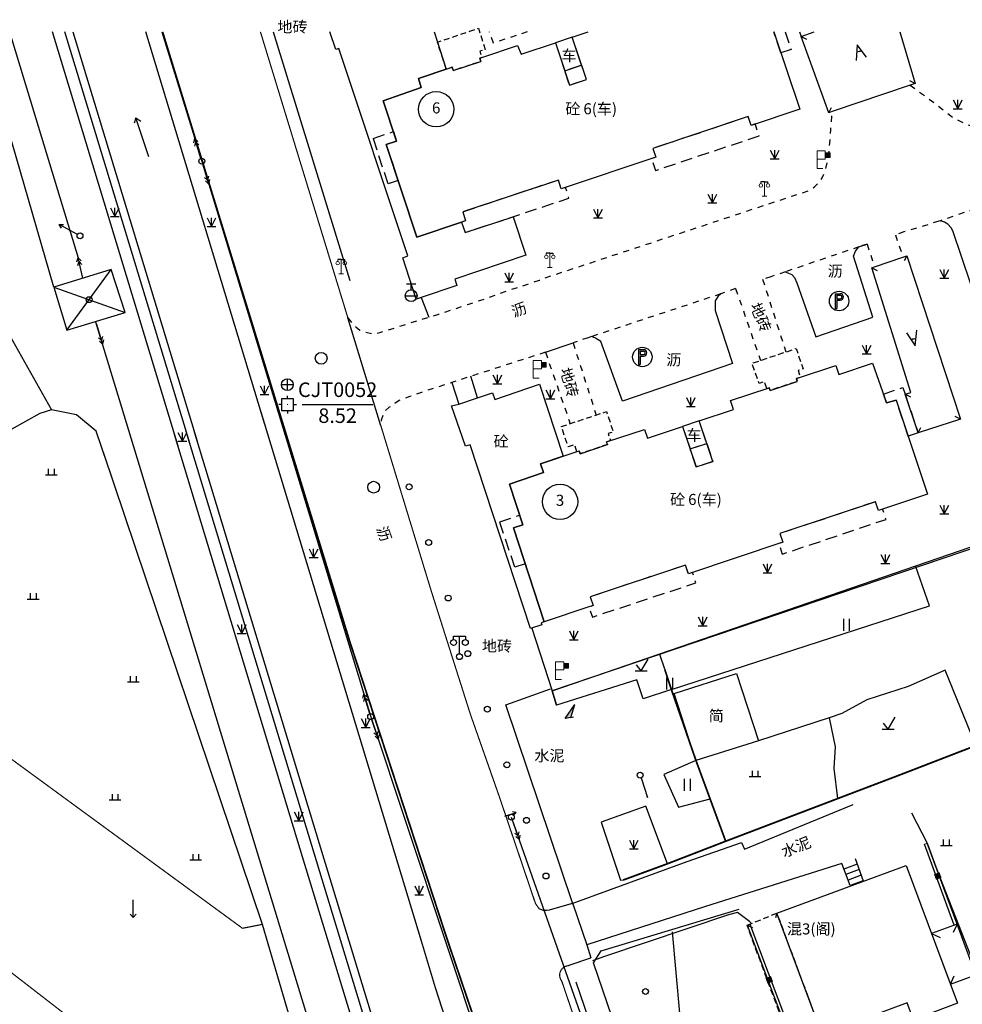
# Model space of a CAD drawing. Extents: x 496473 to 500358, y 3321784 to 3322842.
# Drawn here: x 496857 to 496937, y 3322618 to 3322702 of the extents above; entities that cross this region are included whole.
import ezdxf
from ezdxf.enums import TextEntityAlignment as Align

# ---------------------------------------------------------------- set-up
doc = ezdxf.new("R2010")
doc.units = 0
doc.header["$LTSCALE"] = 0.5
for name, pattern in [('X32', [1.5, 1, -0.5]), ('X5', [3, 2, -1]), ('X6', [2, 1, -1])]:
    doc.linetypes.add(name, pattern=pattern)
doc.layers.get('0').update_dxf_attribs({"linetype": 'CONTINUOUS'})
doc.layers.add('ASSIST', color=8, linetype='CONTINUOUS', plot=False)
for name, color, linetype in [('DLDW', 8, 'CONTINUOUS'), ('DLSS', 8, 'CONTINUOUS'), ('DMTZ', 8, 'CONTINUOUS'), ('GXYZ', 8, 'CONTINUOUS'), ('JMD', 8, 'CONTINUOUS'), ('KZD', 8, 'CONTINUOUS'), ('SXSS', 8, 'CONTINUOUS'), ('ZBTZ', 8, 'CONTINUOUS')]:
    doc.layers.add(name, color=color, linetype=linetype)
doc.styles.add('正等线体', font='simhei.ttf')
doc.styles.add('细等线体', font='txt', dxfattribs={"width": 0.8})
doc.linetypes.add('10411', pattern='A,2,[150,AAA.SHX,S=1,R=0,X=0,Y=1],2,[151,AAA.SHX,S=1,R=0,X=0,Y=3],1e-11', length=4)
doc.linetypes.add('10421', pattern='A,2,[150,AAA.SHX,S=1,R=0,X=0,Y=1],1e-11', length=2)
doc.linetypes.add('10422', pattern='A,2,[150,AAA.SHX,S=1,R=0,X=0,Y=1],2,[177,AAA.SHX,S=1,R=0,X=0,Y=0.8],1e-09', length=4)
doc.linetypes.add('1137', pattern='A,0,-1e-09,[146,AAA.SHX,S=1,R=0,X=0,Y=0],-10', length=10)
doc.linetypes.add('1161', pattern='A,0,[149,AAA.SHX,S=0.15,R=0,X=0,Y=0],-1.6', length=1.6)
doc.linetypes.add('443', pattern='A,9.4,[169,AAA.SHX,S=1,R=0,X=0,Y=0.15],0.6', length=10)
doc.linetypes.add('444', pattern='A,4.5,[145,AAA.SHX,S=1,R=0,X=0,Y=1],4.5,-0.5,[146,AAA.SHX,S=1,R=0,X=0,Y=0],-0.5', length=10)
doc.linetypes.add('445', pattern='A,8,-0.5,[147,AAA.SHX,S=1,R=0,X=0,Y=0],-1.5', length=10)
doc.linetypes.add('84542', pattern='A,1,[173,AAA.SHX,S=1,R=0,X=0,Y=0],4,[173,AAA.SHX,S=1,R=0,X=0,Y=0],0.5,[145,AAA.SHX,S=1,R=0,X=0,Y=1],3.5,[173,AAA.SHX,S=1,R=0,X=0,Y=0],2,-0.5,[146,AAA.SHX,S=1,R=0,X=0,Y=0],-0.5', length=12)

# ---------------------------------------------------------------- blocks, each defined once
blk = doc.blocks.new('gc013a')
at = {"color": 8, "linetype": 'Continuous'}
blk.add_line((0.5, 0), (4, 0), dxfattribs=at)
at = {"color": 8, "linetype": 'Continuous', "flags": 128}
for points in [[(2.77, 0.35), (3.38, 0), (2.77, -0.35)], [(3.39, 0.35), (4, 0), (3.39, -0.35)]]:
    blk.add_lwpolyline(points, dxfattribs=at)
blk = doc.blocks.new('gc170')
at = {"color": 8, "linetype": 'Continuous'}
blk.add_circle((0, 0), 0.5, dxfattribs=at)
blk = doc.blocks.new('gc124')
at = {"color": 8}
for p, q in [((-0.75, 1.5), (0, 0)), ((-0.75, 0), (0.75, 0)), ((0, 0), (0, 1.5)), ((0, 0), (0.75, 1.5))]:
    blk.add_line(p, q, dxfattribs=at)
blk = doc.blocks.new('gc119')
at = {"color": 8}
for p, q in [((-1, 0), (1, 0)), ((-0.5, 1), (-0.5, 0)), ((0.5, 1), (0.5, 0))]:
    blk.add_line(p, q, dxfattribs=at)
blk = doc.blocks.new('gc120')
at = {"color": 8}
for p, q in [((0, 0), (0, 3)), ((-0.5, 0.6), (0, 0)), ((0, 0), (0.5, 0.6))]:
    blk.add_line(p, q, dxfattribs=at)
blk = doc.blocks.new('gc086')
at = {"color": 8}
for p, q in [((0, 0), (7, 0)), ((7, 0), (6.18, 0.57)), ((7, 0), (6.18, -0.57))]:
    blk.add_line(p, q, dxfattribs=at)
blk = doc.blocks.new('gc043')
at = {"color": 8}
for p, q in [((-1, 0), (1, 0)), ((0, -1), (0, 1))]:
    blk.add_line(p, q, dxfattribs=at)
blk.add_circle((0, 0), 1, dxfattribs=at)
blk = doc.blocks.new('gc002')
at = {"color": 8, "const_width": 1}
blk.add_lwpolyline([(-0.5, 0), (0.5, 0)], dxfattribs=at)
blk = doc.blocks.new('gc121')
at = {"color": 8}
for p, q in [((-0.5, -1), (-0.5, 1)), ((0.5, -1), (0.5, 1))]:
    blk.add_line(p, q, dxfattribs=at)
blk = doc.blocks.new('gc123')
at = {"color": 8}
for p, q in [((0, 0), (1.2, 2)), ((-1, 0), (1, 0)), ((0, 0), (-0.8, 1))]:
    blk.add_line(p, q, dxfattribs=at)
blk = doc.blocks.new('gc290')
at = {"color": 8}
for points in [[(-0.9, 2.5), (0, 0), (0.9, 2.5)], [(0, 1.2), (-0.43, 1.2), (0.43, 1.2)]]:
    blk.add_lwpolyline(points, dxfattribs=at)
blk = doc.blocks.new('gc133')
at = {"color": 8}
for p, q in [((-0.8, 2), (0.8, 2)), ((0, 1), (0, 2)), ((-1, 0), (1, 0))]:
    blk.add_line(p, q, dxfattribs=at)
blk.add_circle((0, 0), 1, dxfattribs=at)
blk = doc.blocks.new('gc188')
at = {"color": 8}
blk.add_circle((0, 0), 1, dxfattribs=at)
blk = doc.blocks.new('gc097')
at = {"color": 8, "lineweight": 15}
for p, q in [((-0.6, 2.4), (-0.6, 2.1)), ((0, 0), (0, 2.4)), ((0.6, 2.4), (0.6, 2.1)), ((-0.4, 0), (0.4, 0))]:
    blk.add_line(p, q, dxfattribs=at)
at = {"color": 8}
for q in [(-0.6, 2.4), (0.6, 2.4)]:
    blk.add_line((0, 2.4), q, dxfattribs=at)
at = {"color": 8, "lineweight": 15}
for centre in [(-0.6, 1.8), (0.6, 1.8)]:
    blk.add_circle(centre, 0.3, dxfattribs=at)
blk = doc.blocks.new('GCBJ0118')
for p, q in [((-1, 2.9), (-1, 3.5)), ((-1, 3.5), (1, 3.5)), ((0, 0.5), (0, 3.5)), ((1, 3.5), (1, 2.9))]:
    blk.add_line(p, q)
for centre in [(-1, 2.4), (1, 2.4), (0, 0)]:
    blk.add_circle(centre, 0.5)
blk = doc.blocks.new('gc355')
blk.add_hatch(color=8).paths.add_polyline_path([(1.4, 2.7), (2.2, 2.7), (2.2, 1.9), (1.4, 1.9)])
at = {"color": 8, "lineweight": 15}
for q in [(0, 3), (1, 0)]:
    blk.add_line((0, 0), q, dxfattribs=at)
for points in [[(0, 3), (1.4, 3), (1.4, 1.6), (0, 1.6)], [(1.4, 2.7), (2.2, 2.7), (2.2, 1.9), (1.4, 1.9), (1.4, 2.7)]]:
    blk.add_lwpolyline(points, dxfattribs=at)
blk = doc.blocks.new('gc232')
at = {"color": 8}
for p, q in [((0.5, 1), (0.5, -1)), ((0.5, -1), (0.19, -0.46)), ((0.5, -1), (0.81, -0.46))]:
    blk.add_line(p, q, dxfattribs=at)
blk.add_circle((0, 0), 0.5, dxfattribs=at)
blk = doc.blocks.new('gc013b')
at = {"color": 8, "linetype": 'Continuous'}
blk.add_line((0.5, 0), (4, 0), dxfattribs=at)
at = {"color": 8, "linetype": 'Continuous', "flags": 128}
blk.add_lwpolyline([(3.39, 0.35), (4, 0), (3.39, -0.35)], dxfattribs=at)
blk = doc.blocks.new('gc013c')
at = {"color": 8, "linetype": 'Continuous'}
blk.add_line((0.5, 0), (4, 0), dxfattribs=at)
at = {"color": 8, "linetype": 'Continuous', "const_width": 0.15, "flags": 128}
blk.add_lwpolyline([(3.775, 0, 1), (3.925, 0, 1)], format="xyb", close=True, dxfattribs=at)
blk = doc.blocks.new('gc324')
at = {"linetype": 'Continuous'}
blk.add_hatch(color=256, dxfattribs=at).paths.add_polyline_path([(0, 0), (1.15, 2), (-1, 0)])
for p, q in [((-1, 0), (1.15, 2)), ((0, 0), (1.15, 2)), ((0, 0), (-1, 0)), ((0, 0), (0.5, 0))]:
    blk.add_line(p, q)
blk = doc.blocks.new('gc414')
h = blk.add_hatch(color=8)
edge = h.paths.add_edge_path()
edge.add_arc((0, 0), 0.1, 0, 360)
at = {"color": 8}
for p, q in [((1, 1), (-1, 1)), ((-1, 1), (-1, -1)), ((0, 1), (0, 1.5)), ((1, -1), (1, 1)), ((-1, 0), (-1.5, 0)), ((-1, -1), (1, -1)), ((0, -1), (0, -1.5)), ((1, 0), (1.5, 0))]:
    blk.add_line(p, q, dxfattribs=at)
blk = doc.blocks.new('gc297')
h = blk.add_hatch(color=256)
edge = h.paths.add_edge_path()
edge.add_line((-0.65, -1.25), (-0.4, -1.25))
edge.add_line((-0.4, -1.25), (-0.4, 0.15))
edge.add_line((-0.4, 0.15), (0.2, 0.15))
edge.add_arc((0.2, 0.7), 0.55, 270, 450)
edge.add_line((0.2, 1.25), (-0.65, 1.25))
edge.add_line((-0.65, 1.25), (-0.65, 0.15))
edge.add_line((-0.65, 0.15), (-0.65, -1.25))
edge = h.paths.add_edge_path(flags=16)
edge.add_arc((0.2, 0.7), 0.3, 270, 450)
edge.add_line((0.2, 1), (-0.4, 1))
edge.add_line((-0.4, 1), (-0.4, 0.4))
edge.add_line((-0.4, 0.4), (0.2, 0.4))
for p, q in [((-0.65, 1.25), (0.2, 1.25)), ((-0.65, 1.25), (-0.65, 0.15)), ((-0.65, 0.15), (-0.65, -1.25)), ((-0.4, 1), (-0.4, 0.4)), ((-0.4, 1), (0.2, 1)), ((-0.4, 0.4), (0.2, 0.4)), ((-0.4, 0.15), (0.2, 0.15)), ((-0.4, 0.15), (-0.4, -1.25)), ((-0.65, -1.25), (-0.4, -1.25))]:
    blk.add_line(p, q)
blk.add_circle((0, 0), 1.65)
for radius in [0.55, 0.3]:
    blk.add_arc((0.2, 0.7), radius, 270, 90)

msp = doc.modelspace()

# ---------------------------------------------------------------- linework, layer by layer
at = {"layer": 'ASSIST', "color": 8, "linetype": 'Continuous', "flags": 128}
for points in [[(496869.342, 3322700.95), (496872.714, 3322689.972), (496887.047, 3322642.83), (496902.763, 3322595.58), (496916.643, 3322554.123), (496932.328, 3322507.563)], [(496898.978, 3322634.304), (496911.359, 3322599.126)]]:
    msp.add_lwpolyline(points, dxfattribs=at)
at = {"layer": 'DLSS', "color": 8, "linetype": 'Continuous', "flags": 128}
for points, const_width, elevation in [([(496869.389, 3322700.95), (496885.292, 3322649.145), (496893.531, 3322623.954), (496905.543, 3322588.62), (496922.124, 3322539.37), (496934.908, 3322499.971, -0.101166), (496935.257, 3322496.441, -0.253025), (496934.348, 3322493.663)], 0.15, 8.539), ([(496869.389, 3322700.95), (496885.292, 3322649.145), (496893.531, 3322623.954), (496905.543, 3322588.62), (496922.124, 3322539.37), (496934.908, 3322499.971, -0.101166), (496935.257, 3322496.441, -0.253025), (496934.348, 3322493.663)], 0.1, 8.539), ([(496913.432, 3322598.504), (496911.517, 3322598.312, -0.22224), (496910.309, 3322599.613), (496903.251, 3322620.41, -0.591297), (496903.804, 3322621.699), (496905.733, 3322622.362)], 0.1, 9.472)]:
    msp.add_lwpolyline(points, format="xyb", dxfattribs=dict(at, const_width=const_width, elevation=elevation))
at = {"layer": 'DLSS', "color": 8, "linetype": 'Continuous', "const_width": 0.1}
for points, elevation in [([(496885.11, 3322676.68), (496877.691, 3322700.95)], 8.666), ([(496904.146, 3322626.981), (496902.169, 3322626.415), (496901.719, 3322626.382), (496901.338, 3322626.531), (496901.026, 3322626.982), (496897.93, 3322636.132), (496895.519, 3322642.994), (496892.182, 3322653.508), (496888.047, 3322667.072), (496887.913, 3322667.513)], 8.862)]:
    msp.add_lwpolyline(points, dxfattribs=dict(at, elevation=elevation))
at = {"layer": 'DLSS', "color": 8, "linetype": 'X6'}
for points, elevation in [([(496900.331, 3322700.95), (496897.46, 3322699.987), (496897.115, 3322700.95)], 9.618), ([(496945.188, 3322688.258), (496943.062, 3322687.548), (496935.376, 3322684.912), (496935.262, 3322684.873), (496932.294, 3322683.967), (496931.565, 3322683.726)], 9.386), ([(496931.565, 3322683.726), (496932.2, 3322681.835)], 9.388), ([(496929.165, 3322682.93), (496928.472, 3322682.701), (496922.234, 3322680.583), (496921.01, 3322680.167), (496920.302, 3322679.946)], 9.373), ([(496929.165, 3322682.93), (496929.799, 3322681.001)], 9.412), ([(496920.302, 3322679.946), (496922.27, 3322673.778)], 9.401), ([(496918.012, 3322679.16), (496916.745, 3322678.707), (496905.79, 3322675.083), (496905.503, 3322674.988), (496904.215, 3322674.558)], 9.352), ([(496918.012, 3322679.16), (496920.116, 3322673.06)], 9.488), ([(496904.215, 3322674.558), (496906.179, 3322668.43)], 9.512), ([(496901.875, 3322673.755), (496903.978, 3322667.699)], 9.404)]:
    msp.add_lwpolyline(points, dxfattribs=dict(at, elevation=elevation))
at = {"layer": 'DLSS', "color": 8, "linetype": 'X6', "flags": 128}
for points, elevation in [([(496932.809, 3322696.417), (496934.4, 3322695.269), (496935.889, 3322694.116), (496936.497, 3322693.633), (496937.278, 3322693.251), (496938.235, 3322692.862), (496938.988, 3322692.705), (496939.65, 3322692.667), (496940.644, 3322692.949), (496941.956, 3322693.419), (496943.319, 3322693.855), (496944.607, 3322694.255), (496950.131, 3322696.095), (496955.219, 3322697.759), (496964.658, 3322700.875), (496964.86, 3322700.95)], 9.404), ([(496885.11, 3322676.68), (496885.434, 3322676.257), (496885.788, 3322675.904), (496886.139, 3322675.639), (496886.561, 3322675.483), (496887.35, 3322675.309), (496887.832, 3322675.433), (496889.717, 3322676.023), (496891.092, 3322676.466), (496891.968, 3322676.73), (496892.843, 3322676.994), (496895.366, 3322677.841), (496896.888, 3322678.331), (496898.779, 3322679.018), (496900.368, 3322679.535), (496901.36, 3322679.867), (496901.529, 3322679.964), (496903.534, 3322680.634), (496904.408, 3322680.909), (496905.287, 3322681.209), (496916.615, 3322684.954), (496922.855, 3322687.031), (496924.204, 3322687.456), (496924.708, 3322687.786), (496925.154, 3322688.243), (496925.35, 3322688.558), (496925.547, 3322688.98), (496925.652, 3322689.322), (496925.787, 3322689.888), (496925.905, 3322690.507), (496925.999, 3322691.489), (496926.079, 3322692.643), (496926.168, 3322693.768), (496926.198, 3322694.177)], 9.566), ([(496901.875, 3322673.755), (496895.666, 3322671.753), (496895.54, 3322671.712), (496893.944, 3322671.193), (496891.347, 3322670.349), (496890.377, 3322669.991), (496889.455, 3322669.653), (496888.625, 3322669.083), (496888.238, 3322668.758), (496887.947, 3322668.002), (496887.913, 3322667.513)], 9.3)]:
    msp.add_lwpolyline(points, dxfattribs=dict(at, elevation=elevation))
at = {"layer": 'DLSS', "color": 8, "elevation": 9.146}
msp.add_lwpolyline([(496904.146, 3322626.981), (496913.887, 3322630.551), (496918.514, 3322632.144), (496918.756, 3322631.589), (496927.99, 3322635.374)], dxfattribs=at)
at = {"layer": 'DLSS', "color": 8, "flags": 128}
msp.add_lwpolyline([(496927.021, 3322630.365), (496915.443, 3322626.716), (496905.376, 3322623.467), (496905.733, 3322622.362)], dxfattribs=at)
at = {"layer": 'DMTZ', "color": 8, "linetype": '10421', "flags": 128}
for points in [[(496860.161, 3322679.285), (496855.15, 3322696.515), (496853.703, 3322700.95)], [(496919.362, 3322625.285), (496919.178, 3322625.453), (496918.162, 3322626.199), (496917.393, 3322626.002), (496906.873, 3322622.489)], [(496906.873, 3322622.489), (496905.863, 3322622.098)]]:
    msp.add_lwpolyline(points, dxfattribs=at)
at = {"layer": 'DMTZ', "color": 8, "linetype": '10422'}
msp.add_lwpolyline([(497029.996, 3322700.95), (497032.833, 3322692.354), (497010.55, 3322682.225), (497001.025, 3322678.31), (496982.597, 3322672.168), (496902.435, 3322645.02)], dxfattribs=at)
at = {"layer": 'DMTZ', "color": 8, "linetype": '10411', "flags": 128}
for points in [[(496864.685, 3322664.301), (496863.754, 3322667.063), (496862.092, 3322668.438), (496859.958, 3322668.863), (496858.976, 3322668.568), (496855.303, 3322666.524), (496854.077, 3322666.236), (496852.915, 3322666.741), (496852.073, 3322668.292)], [(496879.31, 3322620.274), (496877.862, 3322625.203), (496864.369, 3322665.238)], [(496892.492, 3322564.456), (496894.098, 3322566.34), (496892.47, 3322575.459), (496879.31, 3322620.274)]]:
    msp.add_lwpolyline(points, dxfattribs=at)
at = {"layer": 'DMTZ', "color": 8, "linetype": '10421'}
msp.add_lwpolyline([(496932.925, 3322634.683), (496934.264, 3322632.102), (496935.084, 3322629.874), (496942.126, 3322611.863)], dxfattribs=at)
at = {"layer": 'GXYZ', "color": 8, "linetype": 'Continuous'}
for p, q in [((496861.257, 3322675.632, -0.725), (496865.04, 3322680.781, -0.725)), ((496860.161, 3322679.285, -0.725), (496866.225, 3322677.119, -0.725)), ((496940.833, 3322423.151), (496863.738, 3322676.302))]:
    msp.add_line(p, q, dxfattribs=at)
msp.add_lwpolyline([(496856.399, 3322700.95), (496862.237, 3322681.761)], dxfattribs=at)
at = {"layer": 'GXYZ', "color": 8, "linetype": 'Continuous', "flags": 128}
msp.add_lwpolyline([(496860.161, 3322679.285), (496861.257, 3322675.632), (496866.225, 3322677.119), (496865.04, 3322680.781)], close=True, dxfattribs=at)
at = {"layer": 'JMD', "color": 8, "linetype": 'Continuous'}
for p, q in [((496923.557, 3322700.542), (496924.01, 3322700.331)), ((496933.244, 3322696.565), (496932.8, 3322696.795)), ((496925.925, 3322694.085), (496926.141, 3322694.536)), ((496932.529, 3322681.95), (496932.307, 3322681.501)), ((496929.566, 3322680.92), (496930.012, 3322680.696)), ((496932.401, 3322670.196), (496932.843, 3322669.961)), ((496937.081, 3322668.088), (496936.635, 3322668.314)), ((496933.494, 3322666.919), (496933.719, 3322667.365)), ((496927.719, 3322628.491), (496927.021, 3322630.365)), ((496928.32, 3322630.315), (496927.195, 3322629.896)), ((496928.145, 3322630.784), (496928.844, 3322628.91)), ((496928.495, 3322629.847), (496927.37, 3322629.428)), ((496928.669, 3322629.378), (496927.545, 3322628.959)), ((496928.844, 3322628.91), (496927.719, 3322628.491)), ((496921.51, 3322626.152, 8.333), (496921.403, 3322625.769)), ((496918.978, 3322625.127), (496919.436, 3322624.927)), ((496918.978, 3322625.127), (496919.436, 3322624.927)), ((496936.794, 3322625.229), (496936.458, 3322624.503)), ((496934.629, 3322624.432), (496935.355, 3322624.097)), ((496936.227, 3322620.117), (496936.562, 3322620.844))]:
    msp.add_line(p, q, dxfattribs=at)
at = {"layer": 'JMD', "color": 8, "linetype": 'Continuous', "lineweight": 0}
for p, q in [((496934.264, 3322632.102), (496934.029, 3322632.016)), ((496918.978, 3322625.127), (496919.212, 3322625.215))]:
    msp.add_line(p, q, dxfattribs=at)
at = {"layer": 'JMD', "color": 8, "linetype": 'X32', "flags": 128}
for points, elevation in [([(496893.462, 3322697.773), (496892.715, 3322700.07), (496895.469, 3322701.008), (496896.19, 3322701.254), (496896.766, 3322699.457), (496896.309, 3322699.3), (496896.483, 3322698.776), (496896.307, 3322698.718), (496896.4, 3322698.44), (496894.049, 3322697.654), (496893.955, 3322697.937)], 14.143), ([(496920.648, 3322670.678), (496920.457, 3322671.252), (496920.009, 3322671.104), (496919.399, 3322672.821), (496923.141, 3322674.067), (496923.742, 3322672.344), (496923.309, 3322672.2), (496923.497, 3322671.626), (496923.165, 3322671.515), (496923.242, 3322671.285), (496920.933, 3322670.516), (496920.855, 3322670.747)], -35.277), ([(496904.542, 3322665.313), (496904.358, 3322665.902), (496903.803, 3322665.718), (496903.236, 3322667.452), (496907.051, 3322668.72), (496907.632, 3322666.99), (496907.209, 3322666.85), (496907.392, 3322666.261), (496907.06, 3322666.152), (496907.137, 3322665.923), (496904.811, 3322665.148), (496904.735, 3322665.377)], 10.616)]:
    msp.add_lwpolyline(points, close=True, dxfattribs=dict(at, elevation=elevation))
at = {"layer": 'JMD', "color": 8, "linetype": 'Continuous'}
for points, elevation in [([(496892.429, 3322700.95), (496893.462, 3322697.773), (496891.103, 3322696.99), (496891.343, 3322696.224), (496888.098, 3322695.091), (496889.239, 3322691.677), (496888.37, 3322691.387), (496890.95, 3322683.532), (496894.751, 3322684.802), (496895.051, 3322683.904), (496899.131, 3322685.26), (496900.222, 3322681.994), (496894.188, 3322679.952), (496894.37, 3322679.428), (496891.327, 3322678.398), (496890.915, 3322678.258), (496889.764, 3322681.775), (496890.199, 3322681.927), (496884.341, 3322699.521), (496884.077, 3322699.444), (496883.586, 3322700.95)], 14.537), ([(496921.238, 3322700.95), (496923.456, 3322694.389), (496919.324, 3322693.009), (496919.081, 3322693.75), (496910.984, 3322691.046), (496911.227, 3322690.305), (496903.218, 3322687.629), (496902.974, 3322688.37), (496894.859, 3322685.66), (496895.102, 3322684.919), (496894.752, 3322684.8), (496890.95, 3322683.532), (496888.37, 3322691.387), (496889.239, 3322691.677), (496888.098, 3322695.091), (496891.343, 3322696.224), (496891.103, 3322696.99), (496893.955, 3322697.937), (496894.049, 3322697.654), (496896.4, 3322698.44), (496896.307, 3322698.718), (496896.483, 3322698.776), (496899.509, 3322699.784), (496899.819, 3322699.041), (496902.717, 3322700.017), (496903.922, 3322696.416), (496905.348, 3322696.893), (496904.142, 3322700.497), (496905.488, 3322700.95)], 28.634)]:
    msp.add_lwpolyline(points, dxfattribs=dict(at, elevation=elevation))
at = {"layer": 'JMD', "color": 8, "linetype": '444'}
for points, elevation in [([(496900.715, 3322650.345), (496902.435, 3322645.02), (496943.327, 3322659.079), (496979.021, 3322670.976), (496982.597, 3322672.168), (497001.025, 3322678.31), (497010.55, 3322682.225), (497012.418, 3322682.993), (497013.867, 3322683.657), (497032.833, 3322692.354), (497029.996, 3322700.95)], 11.476), ([(496891.327, 3322678.398), (496891.968, 3322676.73)], 15.003), ([(496893.944, 3322671.193), (496894.521, 3322669.355)], 9.271), ([(496938.389, 3322640.378), (496935.802, 3322646.777), (496932.638, 3322645.402), (496929.131, 3322644.26), (496927.02, 3322643.089), (496925.953, 3322642.742), (496919.939, 3322640.79)], 9.473)]:
    msp.add_lwpolyline(points, dxfattribs=dict(at, elevation=elevation))
at = {"layer": 'JMD', "color": 8, "linetype": 'Continuous', "flags": 128}
for points, elevation in [([(496902.717, 3322700.017), (496903.509, 3322697.649), (496904.936, 3322698.126), (496904.143, 3322700.494)], 28.634), ([(496933.494, 3322666.919), (496932.401, 3322670.196), (496932.881, 3322670.33), (496929.566, 3322680.92), (496929.799, 3322681.001), (496932.2, 3322681.835), (496932.529, 3322681.95), (496937.081, 3322668.088)], 11.488), ([(496913.515, 3322667.457), (496914.153, 3322665.552), (496915.563, 3322666.025), (496914.925, 3322667.93)], 28.411)]:
    msp.add_lwpolyline(points, close=True, dxfattribs=dict(at, elevation=elevation))
at = {"layer": 'JMD', "color": 8, "linetype": 'X5'}
for points, elevation in [([(496922.207, 3322700.95), (496922.723, 3322699.457), (496921.844, 3322699.16), (496921.238, 3322700.95)], 16.245), ([(496899.951, 3322659.113), (496899.156, 3322658.853), (496900.151, 3322655.807), (496899.279, 3322655.522), (496897.991, 3322659.372), (496899.685, 3322659.926)], -35.277)]:
    msp.add_lwpolyline(points, dxfattribs=dict(at, elevation=elevation))
at = {"layer": 'JMD', "color": 8, "linetype": '84542', "elevation": 9.544, "flags": 128}
msp.add_lwpolyline([(496923.421, 3322700.95), (496923.557, 3322700.542)], dxfattribs=at)
at = {"layer": 'JMD', "color": 8, "linetype": 'Continuous', "elevation": 13.671, "flags": 128}
msp.add_lwpolyline([(496931.943, 3322700.95), (496933.244, 3322696.565), (496932.809, 3322696.417), (496926.198, 3322694.177), (496925.925, 3322694.085), (496923.557, 3322700.542), (496924.687, 3322700.95)], dxfattribs=at)
at = {"layer": 'JMD', "color": 8, "linetype": 'X5', "flags": 128}
for points in [[(496904.936, 3322698.125), (496905.348, 3322696.893), (496903.922, 3322696.416), (496903.509, 3322697.649)], [(496910.984, 3322691.046), (496911.227, 3322690.305), (496910.876, 3322690.187), (496911.213, 3322689.181), (496920.009, 3322692.126), (496919.675, 3322693.126), (496919.324, 3322693.009), (496919.081, 3322693.75)], [(496915.564, 3322666.022), (496916.075, 3322664.497), (496914.664, 3322664.027), (496914.153, 3322665.552)]]:
    msp.add_lwpolyline(points, close=True, dxfattribs=at)
at = {"layer": 'JMD', "color": 8, "linetype": 'X5'}
for points, elevation in [([(496889.239, 3322691.677), (496888.37, 3322691.387), (496889.374, 3322688.33), (496888.518, 3322688.048), (496887.268, 3322691.906), (496888.972, 3322692.475)], 15.755), ([(496931.642, 3322669.685), (496930.808, 3322669.449), (496930.548, 3322670.2), (496932.208, 3322670.775), (496932.401, 3322670.196), (496933.494, 3322666.919), (496932.65, 3322666.64)], 9.515)]:
    msp.add_lwpolyline(points, close=True, dxfattribs=dict(at, elevation=elevation))
at = {"layer": 'JMD', "color": 8, "linetype": 'X5', "flags": 128}
for points, elevation in [([(496894.859, 3322685.66), (496895.103, 3322684.917), (496894.752, 3322684.8), (496895.051, 3322683.904), (496903.873, 3322686.836), (496903.569, 3322687.747), (496903.218, 3322687.629), (496902.974, 3322688.37)], 14.266), ([(496921.772, 3322658.366), (496922.017, 3322657.626), (496921.666, 3322657.509), (496921.96, 3322656.62), (496930.771, 3322659.574), (496930.479, 3322660.448), (496930.128, 3322660.331), (496929.883, 3322661.072)], 11.843), ([(496905.676, 3322652.997), (496905.923, 3322652.257), (496905.57, 3322652.14), (496905.858, 3322651.277), (496914.646, 3322654.185), (496914.351, 3322655.069), (496914, 3322654.951), (496913.755, 3322655.692)], 11.636)]:
    msp.add_lwpolyline(points, close=True, dxfattribs=dict(at, elevation=elevation))
at = {"layer": 'JMD', "color": 8, "linetype": '443', "const_width": 0.15}
for points, elevation in [([(496908.481, 3322628.97), (496912.227, 3322630.349), (496917.166, 3322632.259), (496926.663, 3322635.876), (496932.042, 3322637.924), (496938.17, 3322640.293), (496938.41, 3322640.386), (496966.011, 3322651.057), (496967.957, 3322651.81), (496968.457, 3322652.087), (496970.378, 3322652.918), (496971.292, 3322653.333), (496972.125, 3322651.883), (496989.876, 3322661.163), (497002.97, 3322673.534), (497001.025, 3322678.31)], 10.796), ([(496914.658, 3322639.073), (496912.559, 3322645.133), (496911.995, 3322646.849)], 10.404), ([(496917.166, 3322632.259), (496914.658, 3322639.073)], 11.06)]:
    msp.add_lwpolyline(points, dxfattribs=dict(at, elevation=elevation))
at = {"layer": 'JMD', "color": 8, "linetype": 'Continuous'}
for points, elevation in [([(496901.712, 3322663.542), (496901.461, 3322664.295), (496904.735, 3322665.377), (496904.811, 3322665.148), (496907.137, 3322665.923), (496907.06, 3322666.152), (496910.272, 3322667.206), (496910.524, 3322666.459), (496913.515, 3322667.457), (496914.664, 3322664.027), (496916.075, 3322664.497), (496914.926, 3322667.928), (496917.842, 3322668.901), (496917.581, 3322669.659), (496920.855, 3322670.747), (496920.933, 3322670.516), (496923.242, 3322671.285), (496923.165, 3322671.515), (496926.514, 3322672.627), (496926.76, 3322671.87), (496929.632, 3322672.841), (496930.808, 3322669.449), (496931.642, 3322669.685), (496934.28, 3322661.716), (496930.128, 3322660.331), (496929.883, 3322661.072), (496921.772, 3322658.366), (496922.017, 3322657.626), (496914, 3322654.951), (496913.755, 3322655.692), (496905.676, 3322652.997), (496905.923, 3322652.257), (496905.57, 3322652.14), (496901.765, 3322650.87), (496899.156, 3322658.853), (496899.951, 3322659.113), (496898.824, 3322662.56)], 28.411), ([(496903.391, 3322664.933), (496901.461, 3322664.295), (496901.712, 3322663.542), (496898.824, 3322662.56), (496899.951, 3322659.113), (496899.156, 3322658.853), (496901.765, 3322650.87), (496901.505, 3322650.79), (496901.556, 3322650.624), (496900.601, 3322650.307), (496895.495, 3322665.91), (496895.081, 3322665.777), (496893.913, 3322669.201), (496894.521, 3322669.355), (496896.099, 3322669.885), (496897.374, 3322670.314), (496897.568, 3322669.752), (496901.367, 3322671.058)], 12.058)]:
    msp.add_lwpolyline(points, close=True, dxfattribs=dict(at, elevation=elevation))
at = {"layer": 'JMD', "color": 8, "linetype": 'Continuous', "flags": 128}
for points in [[(496918.081, 3322646.504), (496919.939, 3322640.79), (496914.648, 3322639.103), (496912.8, 3322644.787)], [(496921.51, 3322626.152), (496932.492, 3322630.199), (496936.822, 3322618.512), (496933.099, 3322617.114), (496932.574, 3322618.549), (496925.346, 3322615.85)], [(496936.227, 3322620.117), (496938.383, 3322620.911), (496936.794, 3322625.229), (496934.629, 3322624.432)]]:
    msp.add_lwpolyline(points, close=True, dxfattribs=at)
for points in [[(496936.559, 3322625.142), (496934.029, 3322632.016)], [(496936.794, 3322625.229), (496934.264, 3322632.102)], [(496918.978, 3322625.127), (496923.745, 3322612.524)], [(496919.212, 3322625.215), (496923.979, 3322612.612)]]:
    msp.add_lwpolyline(points, dxfattribs=at)
at = {"layer": 'JMD', "color": 8, "linetype": '445', "elevation": 8.757, "flags": 128}
msp.add_lwpolyline([(496916.246, 3322599.942), (496913.816, 3322598.925), (496905.94, 3322621.944), (496906.601, 3322622.956), (496918.3, 3322626.484)], dxfattribs=at)
at = {"layer": 'JMD', "color": 8, "linetype": 'X32', "flags": 128}
msp.add_lwpolyline([(496918.978, 3322625.127), (496921.51, 3322626.152), (496925.346, 3322615.85), (496928.425, 3322617), (496929.103, 3322615.184), (496929.336, 3322614.475), (496926.29, 3322613.301), (496926.241, 3322613.453), (496923.673, 3322612.497)], close=True, dxfattribs=at)
at = {"layer": 'JMD', "color": 8, "linetype": 'Continuous'}
for centre in [(496892.605, 3322694.372), (496903.111, 3322661.07)]:
    msp.add_circle(centre, 1.5, dxfattribs=at)
at = {"layer": 'KZD', "color": 8, "linetype": 'Continuous'}
msp.add_line((496881.242, 3322669.314, 8.517), (496887.242, 3322669.314, 8.517), dxfattribs=at)
at = {"layer": 'SXSS', "color": 8, "linetype": '10422', "flags": 128}
for points in [[(496861.781, 3322700.95), (496872.319, 3322666.198)], [(496878.077, 3322667.629), (496867.984, 3322700.95)], [(496891.36, 3322623.781), (496877.762, 3322668.669)], [(496872.016, 3322667.197), (496882.666, 3322632.077), (496885.694, 3322622.132)], [(496931.633, 3322498.954), (496924.15, 3322516.669), (496911.904, 3322558.4), (496902.288, 3322589.652), (496892.56, 3322619.817), (496891.36, 3322623.781)], [(496885.694, 3322622.132), (496896.156, 3322587.775), (496905.765, 3322556.546), (496922.302, 3322500.76), (496923.237, 3322496.136)]]:
    msp.add_lwpolyline(points, dxfattribs=at)
at = {"layer": 'ZBTZ', "color": 8, "linetype": 'Continuous', "flags": 128}
for points in [[(496870.705, 3322665.797), (496860.045, 3322700.95)], [(496871.696, 3322666.043), (496861.111, 3322700.95)], [(496884.099, 3322621.668), (496881.076, 3322631.594), (496870.405, 3322666.784)], [(496885.078, 3322621.953), (496882.052, 3322631.891), (496871.395, 3322667.038)], [(496923.134, 3322496.101), (496921.65, 3322495.601), (496920.688, 3322500.358), (496904.175, 3322556.065), (496894.568, 3322587.289), (496884.099, 3322621.668)], [(496922.625, 3322495.929), (496921.679, 3322500.605), (496905.151, 3322556.36), (496895.543, 3322587.587), (496885.078, 3322621.953)]]:
    msp.add_lwpolyline(points, dxfattribs=at)
at = {"layer": 'ZBTZ', "color": 8, "linetype": '1137', "flags": 128}
for points in [[(496878.783, 3322700.95), (496885.287, 3322679.835)], [(496911.701, 3322599.223), (496904.481, 3322620.302)]]:
    msp.add_lwpolyline(points, dxfattribs=at)
at = {"layer": 'ZBTZ', "color": 8, "linetype": '1161'}
for points, elevation in [([(496943.062, 3322687.548), (496945.081, 3322681.819), (496939.934, 3322680.168), (496937.97, 3322679.528), (496936.444, 3322684.046), (496936.294, 3322684.322), (496936.02, 3322684.615), (496935.733, 3322684.806), (496935.376, 3322684.912)], 9.472), ([(496922.234, 3322680.583), (496922.509, 3322680.478), (496922.786, 3322680.35), (496923.002, 3322680.088), (496923.211, 3322679.659), (496924.807, 3322675.057), (496929.639, 3322676.746), (496927.998, 3322681.899), (496928.171, 3322682.346), (496928.472, 3322682.701), (496929.165, 3322682.93)], 9.861), ([(496916.745, 3322678.707), (496916.523, 3322678.505), (496916.261, 3322678.116), (496916.269, 3322677.303), (496917.732, 3322672.791), (496908.413, 3322669.606), (496906.588, 3322674.658), (496906.337, 3322674.82), (496906.109, 3322674.964), (496905.79, 3322675.083)], 9.398), ([(496904.207, 3322674.514), (496901.763, 3322673.718)], 9.319), ([(496896.099, 3322669.885), (496895.54, 3322671.712)], 9.492), ([(496912.559, 3322645.133), (496934.446, 3322652.223), (496933.277, 3322655.624)], 9.785), ([(496912.559, 3322645.133), (496910.165, 3322644.34), (496909.641, 3322645.954), (496902.809, 3322643.802), (496902.435, 3322645.02), (496902.812, 3322643.792)], 9.641), ([(496904.19, 3322626.946), (496898.52, 3322643.835), (496902.298, 3322645.19)], 8.954), ([(496914.647, 3322639.103), (496911.932, 3322637.916), (496913.158, 3322635.138), (496915.84, 3322635.863)], 8.987), ([(496912.227, 3322630.349), (496910.389, 3322635.235), (496906.612, 3322633.874), (496908.252, 3322628.95), (496908.481, 3322628.97), (496908.481, 3322628.97)], 10.129)]:
    msp.add_lwpolyline(points, dxfattribs=dict(at, elevation=elevation))
at = {"layer": 'ZBTZ', "color": 8, "linetype": '1161', "flags": 128}
msp.add_lwpolyline([(496850.05, 3322675.84), (496854.695, 3322676.774), (496855.464, 3322676.68), (496855.905, 3322676.105), (496859.958, 3322668.863)], dxfattribs=at)
for points, elevation in [([(496887.913, 3322667.513), (496885.11, 3322676.68)], 8.862), ([(496911.995, 3322646.849), (496911.567, 3322648.113)], 10.404), ([(496925.953, 3322642.742), (496926.459, 3322640.26), (496926.335, 3322638.438), (496926.663, 3322635.876)], 9.746), ([(496904.19, 3322626.946), (496905.376, 3322623.467)], 8.954), ([(496912.625, 3322624.562), (496913.251, 3322617.663), (496908.773, 3322616.159), (496907.832, 3322615.855)], 8.674)]:
    msp.add_lwpolyline(points, dxfattribs=dict(at, elevation=elevation))
at = {"layer": 'ZBTZ', "color": 8, "linetype": 'Continuous', "flags": 128}
msp.add_lwpolyline([(496848.489, 3322645.142, 0.1, 0.1, 0), (496876.17, 3322624.871, 0.1, 0.1, 0), (496877.862, 3322625.203, 0, 0, 0)], format="xyseb", dxfattribs=at)
at = {"layer": 'ZBTZ', "color": 8, "linetype": 'Continuous', "const_width": 0.1, "flags": 128}
msp.add_lwpolyline([(496863.562, 3322615.689), (496840.925, 3322633.219)], dxfattribs=at)

# ---------------------------------------------------------------- block references
at = {"layer": 'DLDW', "color": 8, "linetype": 'Continuous', "xscale": 0.5, "yscale": 0.5, "zscale": 0.5}
for p in [(496920.452, 3322687.012, 9.1), (496902.244, 3322680.957, 9.015), (496884.548, 3322680.419, 9.124)]:
    msp.add_blockref('gc097', p, dxfattribs=at)
at = {"layer": 'DLDW', "color": 8, "linetype": 'Continuous', "xscale": 0.5, "yscale": 0.5}
msp.add_blockref('GCBJ0118', (496894.579, 3322647.92, 8.944), dxfattribs=at)
at = {"layer": 'DLSS', "color": 8, "linetype": 'Continuous', "xscale": 0.5, "yscale": 0.5, "zscale": 0.5}
for p in [(496924.918, 3322689.338, 9.147), (496900.843, 3322671.545, 9.267), (496902.74, 3322645.991, 10.168)]:
    msp.add_blockref('gc355', p, dxfattribs=at)
at = {"layer": 'DLSS', "color": 8, "linetype": 'Continuous', "xscale": 0.5, "yscale": 0.5}
for p in [(496926.788, 3322678.1, 9.381), (496910.098, 3322673.354)]:
    msp.add_blockref('gc297', p, dxfattribs=at)
at = {"layer": 'DMTZ', "color": 8, "linetype": 'Continuous', "xscale": 0.5000000000520697, "yscale": 0.5000000000520697, "zscale": 0.5000000000520697, "rotation": 12.31885389880672}
msp.add_blockref('gc324', (496904.024, 3322642.769), dxfattribs=at)
at = {"layer": 'GXYZ', "color": 8, "linetype": 'Continuous'}
for name, p, xscale, yscale, rotation in [('gc013a', (496872.714, 3322689.972), 0.500000000007261, 0.500000000007261, 107.0721325222339), ('gc013a', (496872.714, 3322689.972), 0.5000000002208991, 0.5000000002208991, 286.9110930213754), ('gc013b', (496862.387, 3322683.636), 0.5000000000605657, 0.5000000000605657, 151.5472050278564), ('gc013a', (496887.047, 3322642.83), 0.5000000002208991, 0.5000000002208991, 106.9110930213754), ('gc013a', (496887.047, 3322642.83), 0.5000000000014021, 0.5000000000014021, 288.3980805796945), ('gc013c', (496909.909, 3322637.866), 0.5000000002223627, 0.5000000002223627, 288.2075077911434), ('gc013a', (496898.978, 3322634.304), 0.5000000001510998, 0.5000000001510998, 289.3887715499908)]:
    msp.add_blockref(name, p, dxfattribs=dict(at, xscale=xscale, yscale=yscale, rotation=rotation))
at = {"layer": 'GXYZ', "color": 8, "linetype": 'Continuous', "xscale": 0.5, "yscale": 0.5}
for name, p in [('gc170', (496872.714, 3322689.972)), ('gc170', (496862.387, 3322683.636)), ('gc170', (496863.155, 3322678.215)), ('gc188', (496882.849, 3322673.246, 8.736)), ('gc188', (496887.298, 3322662.303, 8.732)), ('gc170', (496887.047, 3322642.83)), ('gc170', (496909.909, 3322637.866, 11.634)), ('gc170', (496909.909, 3322637.866)), ('gc170', (496898.978, 3322634.304, 4.99)), ('gc170', (496898.978, 3322634.304))]:
    msp.add_blockref(name, p, dxfattribs=at)
at = {"layer": 'GXYZ', "color": 8, "lineweight": 0}
for name, p, xscale, yscale, rotation in [('gc170', (496862.387, 3322683.636, 6.667), 0.5000000000082924, 0.5000000000082924, 0.0003299835142725926), ('gc013a', (496862.673, 3322679.808, -0.725), 0.5000000001321199, 0.5000000001321199, 102.6865956490948)]:
    msp.add_blockref(name, p, dxfattribs=dict(at, xscale=xscale, yscale=yscale, rotation=rotation))
at = {"layer": 'GXYZ', "color": 8, "linetype": 'Continuous', "xscale": 0.5, "yscale": 0.5, "zscale": 0.5}
msp.add_blockref('gc133', (496890.482, 3322678.552, 8.973), dxfattribs=at)
at = {"layer": 'GXYZ', "color": 8, "linetype": 'Continuous', "lineweight": -3, "xscale": 0.5000000002018564, "yscale": 0.5000000002018564, "rotation": 286.9164413498368}
msp.add_blockref('gc013a', (496863.717, 3322676.368), dxfattribs=at)
at = {"layer": 'GXYZ', "color": 8, "lineweight": 0, "xscale": 0.5, "yscale": 0.5}
msp.add_blockref('gc043', (496879.983, 3322671.007, 8.484), dxfattribs=at)
at = {"layer": 'GXYZ', "color": 8, "linetype": 'Continuous', "xscale": 0.5000000001570067, "yscale": 0.5000000001570067, "zscale": 0.5000000001570067, "rotation": 107.1452232449871}
msp.add_blockref('gc232', (496898.978, 3322634.304), dxfattribs=at)
at = {"layer": 'JMD', "color": 8, "linetype": 'Continuous'}
for name, p, xscale, yscale, rotation in [('gc290', (496928.317, 3322699.85, 13.671), 0.4999999999340079, 0.4999999999340079, 196.8738889023074), ('gc290', (496933.24, 3322674.302, 11.488), 0.4999999999438574, 0.4999999999438574, 13.96184306240393), ('gc002', (496935.158, 3322629.31), 0.5000000000051543, 0.5000000000051543, 110.2069693415389), ('gc002', (496920.864, 3322620.495), 0.4999999998580703, 0.4999999998580703, 290.7200017694808)]:
    msp.add_blockref(name, p, dxfattribs=dict(at, xscale=xscale, yscale=yscale, rotation=rotation))
at = {"layer": 'KZD', "color": 8, "linetype": 'Continuous', "xscale": 0.5, "yscale": 0.5}
msp.add_blockref('gc414', (496879.992, 3322669.314, 8.517), dxfattribs=at)
at = {"layer": 'SXSS', "color": 8, "lineweight": 0, "xscale": 0.4999999999774586, "yscale": 0.4999999999774586, "rotation": 108.1131673079853}
msp.add_blockref('gc086', (496868.224, 3322690.336, -0.725), dxfattribs=at)
at = {"layer": 'ZBTZ', "color": 8, "linetype": 'Continuous', "xscale": 0.5, "yscale": 0.5}
for name, p in [('gc124', (496936.853, 3322694.414, 10.127)), ('gc124', (496921.327, 3322690.156, 12.417)), ('gc124', (496916.038, 3322686.433, 12.417)), ('gc124', (496906.327, 3322685.156, 12.417)), ('gc124', (496898.794, 3322679.74, 12.417)), ('gc124', (496935.715, 3322680.04, 19.073)), ('gc124', (496929.121, 3322673.612, 9.861)), ('gc124', (496897.793, 3322671.082)), ('gc124', (496902.292, 3322669.814, 10.132)), ('gc124', (496914.215, 3322669.16, 10.058)), ('gc124', (496935.715, 3322660.04, 19.073)), ('gc124', (496930.715, 3322655.84, 19.073)), ('gc124', (496920.715, 3322655.04, 19.073)), ('gc124', (496915.215, 3322650.54, 19.073)), ('gc121', (496927.435, 3322650.624, 11.495)), ('gc124', (496904.281, 3322649.352, 19.073)), ('gc123', (496909.992, 3322646.723)), ('gc121', (496912.435, 3322645.624, 11.495)), ('gc123', (496930.953, 3322641.777, 8.972)), ('gc121', (496913.927, 3322637.044, 9.037)), ('gc119', (496919.658, 3322637.742, 9)), ('gc124', (496909.371, 3322631.602))]:
    msp.add_blockref(name, p, dxfattribs=at)
at = {"layer": 'ZBTZ', "color": 8, "lineweight": 0, "xscale": 0.5000000000082924, "yscale": 0.5000000000082924, "rotation": 0.0003299835142725926}
for name, p in [('gc124', (496865.34, 3322685.266, -0.725)), ('gc124', (496873.543, 3322684.417)), ('gc124', (496878.038, 3322670.169)), ('gc124', (496871.068, 3322666.201, -0.725)), ('gc124', (496882.21, 3322656.336)), ('gc119', (496858.414, 3322652.811, -0.725)), ('gc124', (496876.103, 3322649.9, -0.725)), ('gc119', (496866.905, 3322645.78, -0.725)), ('gc124', (496886.629, 3322641.912)), ('gc119', (496865.351, 3322635.761, -0.725)), ('gc124', (496880.939, 3322634.003, -0.725)), ('gc119', (496872.195, 3322630.667, -0.725)), ('gc124', (496891.158, 3322627.713)), ('gc120', (496866.905, 3322625.78, -0.725))]:
    msp.add_blockref(name, p, dxfattribs=at)
at = {"layer": 'ZBTZ', "color": 8, "lineweight": 0, "xscale": 0.5, "yscale": 0.5}
for name, p in [('gc119', (496859.946, 3322663.364)), ('gc119', (496935.878, 3322631.909)), ('gc170', (496910.363, 3322619.507))]:
    msp.add_blockref(name, p, dxfattribs=at)
at = {"layer": 'ZBTZ', "color": 8, "linetype": 'Continuous', "xscale": 0.5000000000814476, "yscale": 0.5000000000814476, "rotation": 289.3812740052531}
for p in [(496890.31, 3322662.329, 13.691), (496891.969, 3322657.612, 13.054), (496893.629, 3322652.896, 12.418), (496895.288, 3322648.179, 11.781), (496896.947, 3322643.462, 11.144), (496898.606, 3322638.746, 10.508), (496900.266, 3322634.029, 9.871), (496901.925, 3322629.312, 9.234)]:
    msp.add_blockref('gc170', p, dxfattribs=at)

# ---------------------------------------------------------------- texts
at = {"layer": 'DLDW', "color": 8, "linetype": 'Continuous', "style": '细等线体'}
for s, height, p in [('沥', 0.938, (496925.82, 3322679.881)), ('沥', 0.938, (496912.132, 3322672.351)), ('水泥', 0.9375, (496900.934, 3322638.757))]:
    msp.add_text(s, height=height, dxfattribs=at).set_placement(p, align=Align.BOTTOM_LEFT)
at = {"layer": 'DLSS', "color": 8, "linetype": 'Continuous', "style": '细等线体'}
for p in [(496879.133, 3322700.61), (496896.49, 3322648.072)]:
    msp.add_text('地砖', height=0.9375, dxfattribs=at).set_placement(p, align=Align.BOTTOM_LEFT)
for s, height, rotation, p in [('沥', 0.938, 19.83335, (496899.295, 3322676.438)), ('地砖', 0.9375, 293.03429, (496918.942, 3322677.608)), ('地砖', 0.9375, 286.10205, (496902.815, 3322672.214)), ('沥', 0.938, 289.58555, (496887.251, 3322658.708)), ('水泥', 0.9375, 21.99205, (496922.237, 3322630.598))]:
    msp.add_text(s, height=height, rotation=rotation, dxfattribs=at).set_placement(p, align=Align.BOTTOM_LEFT)
at = {"layer": 'JMD', "color": 8, "linetype": 'Continuous', "style": '细等线体'}
for s, p in [('车', (496904.514, 3322698.938)), ('砼', (496904.845, 3322694.417)), ('砼', (496898.761, 3322666.194)), ('车', (496915.11, 3322666.719)), ('砼', (496913.732, 3322661.263))]:
    msp.add_text(s, height=0.938, dxfattribs=at).set_placement(p, align=Align.MIDDLE_RIGHT)
for s, p in [('6', (496892.605, 3322694.372)), ('3', (496903.111, 3322661.07)), ('简', (496916.369, 3322642.789))]:
    msp.add_text(s, height=0.938, dxfattribs=at).set_placement(p, align=Align.MIDDLE)
for s, p in [('6(车)', (496905.095, 3322694.417)), ('6(车)', (496913.982, 3322661.263)), ('混3(阁)', (496922.365, 3322624.819))]:
    msp.add_text(s, height=0.9375, dxfattribs=at).set_placement(p, align=Align.MIDDLE_LEFT)
at = {"layer": 'KZD', "color": 8, "linetype": 'Continuous', "style": '正等线体'}
for s, p in [('CJT0052', (496884.242, 3322670.414, 8.517)), ('8.52', (496884.242, 3322668.214, 8.517))]:
    msp.add_text(s, height=1.235, dxfattribs=at).set_placement(p, align=Align.MIDDLE)

doc.saveas('drawing.dxf')
